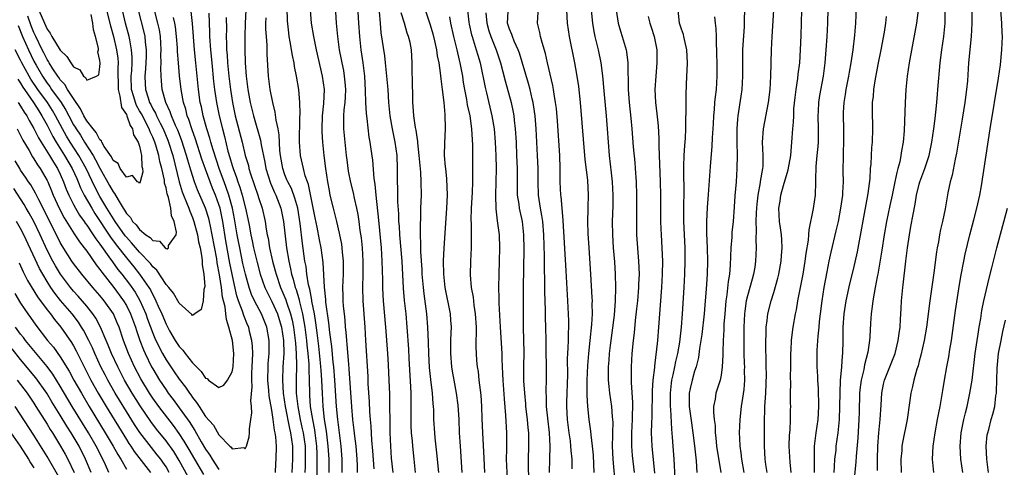
# Model space of a CAD drawing. Units: inches. Extents: x 2622000 to 2625000, y 1515000 to 1518000.
# Drawn here: x 2623189 to 2623338, y 1515370 to 1515438 of the extents above; entities that cross this region are included whole.
import ezdxf

# ---------------------------------------------------------------- set-up
doc = ezdxf.new("R2010")
doc.units = ezdxf.units.IN
doc.header["$MEASUREMENT"] = 0
doc.layers.add('LD26221515_2ft', color=41, linetype='Continuous')

msp = doc.modelspace()

# ---------------------------------------------------------------- linework, layer by layer
at = {"layer": 'LD26221515_2ft'}
for points, elevation in [([(2623245.36, 1515369), (2623245.15, 1515371.15), (2623245.01, 1515373.01), (2623244.93, 1515375), (2623244.86, 1515380.86), (2623244.79, 1515383), (2623244.68, 1515385.32), (2623244.56, 1515387), (2623244.27, 1515391), (2623243.92, 1515395), (2623243.86, 1515395.86), (2623243.81, 1515397), (2623243.82, 1515398.18), (2623243.74, 1515401), (2623243.59, 1515403), (2623243.2, 1515407.2), (2623242.79, 1515411), (2623242.64, 1515412.64), (2623242.49, 1515413.51), (2623242.29, 1515416.28), (2623242.06, 1515417.94), (2623241.9, 1515419), (2623241.75, 1515419.75), (2623241.42, 1515422.58), (2623241.32, 1515423.32), (2623241.23, 1515425), (2623241.19, 1515426.81), (2623241.07, 1515429), (2623240.85, 1515431), (2623240.56, 1515433), (2623240.32, 1515435), (2623240.16, 1515437), (2623239.81, 1515443)], 8790), ([(2623223.16, 1515441), (2623222.99, 1515437), (2623222.94, 1515435), (2623222.92, 1515433.08), (2623222.97, 1515431), (2623223.12, 1515429), (2623223.38, 1515427), (2623223.73, 1515425), (2623224.22, 1515423), (2623225.29, 1515419.29), (2623225.4, 1515418.6), (2623225.96, 1515415.96), (2623226.11, 1515415), (2623226.79, 1515412.79), (2623227.4, 1515411.4), (2623227.6, 1515411), (2623228.4, 1515409), (2623228.8, 1515407), (2623229.25, 1515403), (2623229.58, 1515401), (2623229.85, 1515399.85), (2623230.01, 1515399), (2623230.25, 1515398.25), (2623230.55, 1515397), (2623230.68, 1515396.68), (2623231.13, 1515395.13), (2623231.18, 1515394.82), (2623231.65, 1515393), (2623231.88, 1515391.88), (2623232.01, 1515391), (2623232.27, 1515389), (2623232.32, 1515388.32), (2623232.48, 1515387), (2623232.61, 1515385.39), (2623232.61, 1515384.61), (2623232.67, 1515383), (2623232.7, 1515381), (2623232.73, 1515380.73), (2623232.83, 1515379), (2623233.15, 1515377), (2623233.46, 1515375.46), (2623233.53, 1515375), (2623233.79, 1515373), (2623233.81, 1515371.81), (2623233.85, 1515371), (2623233.84, 1515367.85)], 8780), ([(2623236.53, 1515440.53), (2623236.77, 1515437), (2623236.95, 1515435), (2623237.22, 1515433), (2623237.51, 1515431.51), (2623237.6, 1515431), (2623237.84, 1515429.84), (2623237.98, 1515429), (2623238.08, 1515428.08), (2623238.16, 1515427), (2623238.11, 1515425.89), (2623238.04, 1515425), (2623237.9, 1515423.9), (2623237.85, 1515423), (2623237.85, 1515421.85), (2623237.88, 1515421), (2623238.28, 1515417), (2623238.35, 1515416.35), (2623238.59, 1515414.59), (2623238.92, 1515412.92), (2623239.34, 1515411.34), (2623239.49, 1515410.51), (2623239.84, 1515409), (2623240.04, 1515408.04), (2623240.18, 1515407), (2623240.35, 1515405.65), (2623240.52, 1515404.52), (2623240.67, 1515403), (2623240.81, 1515401), (2623240.8, 1515399), (2623240.74, 1515397), (2623240.78, 1515395), (2623241.08, 1515391), (2623241.21, 1515389), (2623241.53, 1515383.53), (2623241.57, 1515382.43), (2623241.74, 1515379.74), (2623241.82, 1515378.18), (2623241.91, 1515377), (2623242, 1515376), (2623242.1, 1515373.9), (2623242.26, 1515372.26), (2623242.43, 1515369.57)], 8788), ([(2623249.58, 1515441), (2623251, 1515436.78), (2623251.4, 1515435.4), (2623251.65, 1515434.35), (2623251.94, 1515433), (2623252.05, 1515432.05), (2623252.27, 1515431), (2623252.51, 1515429.49), (2623252.57, 1515428.57), (2623252.81, 1515427), (2623253.05, 1515425), (2623253.18, 1515423.18), (2623253.22, 1515423), (2623253.23, 1515421.23), (2623253.25, 1515421), (2623253.14, 1515418.86), (2623253.12, 1515417), (2623253.27, 1515415.27), (2623253.28, 1515415), (2623253.44, 1515413.44), (2623253.53, 1515411), (2623253.45, 1515409), (2623253.05, 1515402.95), (2623252.96, 1515401.04), (2623252.99, 1515399), (2623253.21, 1515397), (2623253.99, 1515393), (2623254.08, 1515392.08), (2623254.14, 1515391), (2623254.13, 1515390.13), (2623254.08, 1515389), (2623254.07, 1515387), (2623254.23, 1515385), (2623254.33, 1515384.33), (2623254.56, 1515383), (2623254.93, 1515381), (2623255.17, 1515379.17), (2623255.3, 1515377), (2623255.39, 1515375), (2623255.51, 1515373), (2623255.79, 1515369)], 8796), ([(2623318.69, 1515369.31), (2623318.68, 1515371), (2623318.73, 1515373), (2623318.87, 1515375), (2623319.07, 1515377), (2623319.22, 1515379.22), (2623319.32, 1515381), (2623319.61, 1515382.39), (2623319.75, 1515383), (2623321.26, 1515386.74), (2623321.34, 1515387), (2623321.83, 1515389), (2623321.94, 1515390.06), (2623322.1, 1515391), (2623322.19, 1515392.19), (2623322.25, 1515393.75), (2623322.33, 1515395), (2623322.53, 1515397), (2623322.59, 1515397.41), (2623322.98, 1515400.98), (2623323.22, 1515403), (2623323.52, 1515405), (2623323.75, 1515406.25), (2623324.06, 1515408.06), (2623324.39, 1515409.61), (2623324.61, 1515411), (2623325, 1515412.63), (2623325.1, 1515413), (2623325.83, 1515415), (2623326.48, 1515417), (2623326.91, 1515419), (2623327.22, 1515421), (2623327.4, 1515422.6), (2623327.53, 1515423.53), (2623327.66, 1515425), (2623327.75, 1515426.25), (2623327.83, 1515427), (2623328.16, 1515431), (2623328.42, 1515433), (2623328.73, 1515435), (2623328.92, 1515437), (2623328.98, 1515441.02)], 8834), ([(2623206.79, 1515439), (2623207.65, 1515435.65), (2623207.78, 1515435), (2623207.84, 1515434.16), (2623207.99, 1515433), (2623207.98, 1515431.98), (2623207.91, 1515430.09), (2623207.8, 1515429), (2623207.84, 1515427.84), (2623207.89, 1515427), (2623208.28, 1515425.72), (2623208.52, 1515425), (2623208.69, 1515424.69), (2623209, 1515424.05), (2623209.39, 1515423.39), (2623209.54, 1515423), (2623210.09, 1515421.9), (2623210.58, 1515421), (2623211.3, 1515419.3), (2623211.4, 1515419), (2623212.01, 1515417), (2623213, 1515413), (2623213.47, 1515411.47), (2623213.65, 1515411), (2623214.12, 1515409.88), (2623214.45, 1515409), (2623214.58, 1515408.58), (2623215, 1515407.6), (2623215.23, 1515407), (2623215.76, 1515405), (2623215.94, 1515403.94), (2623216.17, 1515403), (2623216.44, 1515401.56), (2623216.48, 1515401), (2623216.45, 1515400.45), (2623216.73, 1515399), (2623216.86, 1515397.14), (2623216.7, 1515396.7), (2623216.6, 1515395), (2623216.32, 1515393.68), (2623215.38, 1515393), (2623215, 1515392.76), (2623214.91, 1515392.91), (2623213, 1515394.64), (2623212.15, 1515396.15), (2623211.43, 1515397), (2623211, 1515397.46), (2623209.61, 1515399.61), (2623209, 1515400.13), (2623208.63, 1515400.63), (2623207, 1515402.35), (2623205.78, 1515403.78), (2623205, 1515404.61), (2623204.83, 1515404.83), (2623203.29, 1515407), (2623202.06, 1515409), (2623201, 1515410.8), (2623200.22, 1515412.22), (2623198.9, 1515415), (2623197.79, 1515417), (2623196.5, 1515419), (2623195.92, 1515419.92), (2623195.32, 1515421), (2623194.29, 1515423), (2623193.82, 1515423.82), (2623193.06, 1515425), (2623191.61, 1515427), (2623190.56, 1515428.56), (2623190.31, 1515429), (2623189.2, 1515431), (2623189, 1515431.4), (2623188.16, 1515433)], 8768), ([(2623188.55, 1515428.55), (2623189, 1515427.91), (2623189.34, 1515427.34), (2623189.56, 1515427), (2623190.95, 1515425), (2623191.73, 1515423.73), (2623192.23, 1515423), (2623193, 1515421.56), (2623193.85, 1515419.85), (2623194.37, 1515419), (2623195.66, 1515417), (2623196.81, 1515415), (2623197.48, 1515413.48), (2623197.7, 1515413), (2623198.07, 1515412.07), (2623198.6, 1515411), (2623199.75, 1515409), (2623200.23, 1515408.23), (2623202.62, 1515404.62), (2623203.47, 1515403.47), (2623205, 1515401.47), (2623206.12, 1515400.12), (2623207.01, 1515399.01), (2623208.41, 1515397), (2623208.63, 1515396.63), (2623209, 1515395.87), (2623209.33, 1515395.33), (2623209.48, 1515395), (2623209.83, 1515394.17), (2623210.36, 1515393), (2623211, 1515391.43), (2623211.55, 1515390.45), (2623212.4, 1515389), (2623213, 1515388.06), (2623213.53, 1515387.53), (2623213.91, 1515387), (2623215, 1515385.62), (2623216.31, 1515384.31), (2623217, 1515383.27), (2623217.21, 1515383.21), (2623217.44, 1515383), (2623219, 1515381.85), (2623219.76, 1515382.24), (2623220.3, 1515383), (2623221, 1515384.24), (2623221.15, 1515385), (2623221.27, 1515387), (2623221.06, 1515389), (2623220.53, 1515391), (2623220.14, 1515392.14), (2623220.06, 1515393), (2623219.94, 1515394.06), (2623219.56, 1515395.56), (2623219.39, 1515397), (2623219.1, 1515398.9), (2623218.75, 1515400.75), (2623218.67, 1515401.33), (2623217.99, 1515405), (2623217.71, 1515406.29), (2623217.58, 1515407), (2623217.47, 1515407.47), (2623217, 1515409.01), (2623215.77, 1515411.77), (2623215.3, 1515413), (2623214.74, 1515414.74), (2623214.28, 1515416.28), (2623214.09, 1515417), (2623213.35, 1515419.35), (2623212.81, 1515420.81), (2623212.46, 1515421.54), (2623211.82, 1515423), (2623211.62, 1515423.62), (2623210.96, 1515425), (2623210.44, 1515427), (2623210.31, 1515428.31), (2623210.25, 1515429), (2623210.21, 1515430.21), (2623210.25, 1515431), (2623210.24, 1515432.24), (2623210.27, 1515433), (2623210.15, 1515435), (2623209.99, 1515435.99), (2623209.77, 1515437), (2623209.25, 1515439)], 8770), ([(2623188.64, 1515436.64), (2623189.3, 1515435), (2623190.17, 1515433), (2623191, 1515431.28), (2623191.33, 1515430.67), (2623192.3, 1515429), (2623193, 1515427.94), (2623193.42, 1515427.42), (2623193.68, 1515427), (2623195.12, 1515425), (2623195.85, 1515423.85), (2623196.28, 1515423), (2623197, 1515421.62), (2623197.25, 1515421.25), (2623197.38, 1515421), (2623198.04, 1515420.04), (2623198.66, 1515419), (2623199.95, 1515417), (2623200.34, 1515416.34), (2623201, 1515415.05), (2623202.46, 1515412.46), (2623203, 1515411.47), (2623203.21, 1515411.21), (2623203.75, 1515410.25), (2623204.53, 1515409), (2623204.72, 1515408.72), (2623205, 1515408.22), (2623205.61, 1515407.61), (2623205.95, 1515407), (2623206.47, 1515406.47), (2623207, 1515405.76), (2623207.97, 1515405), (2623208.59, 1515404.59), (2623209, 1515404.1), (2623210.01, 1515404.01), (2623210.87, 1515403), (2623211, 1515402.9), (2623211.16, 1515402.84), (2623211.36, 1515403), (2623211.37, 1515403.37), (2623212.52, 1515405), (2623212.61, 1515405.39), (2623212.23, 1515407), (2623211.85, 1515407.85), (2623211.74, 1515409), (2623211.37, 1515410.63), (2623211.18, 1515411.18), (2623211, 1515412.09), (2623210.79, 1515412.79), (2623210.75, 1515413.25), (2623210.36, 1515415), (2623210.07, 1515416.07), (2623209.91, 1515417), (2623209.46, 1515418.54), (2623209.32, 1515419), (2623209, 1515419.75), (2623208.59, 1515420.59), (2623208.45, 1515421), (2623207.27, 1515423.27), (2623207, 1515423.76), (2623206.54, 1515424.54), (2623206.36, 1515425), (2623206.13, 1515425.87), (2623205.8, 1515427), (2623205.75, 1515429), (2623205.82, 1515429.82), (2623205.87, 1515431), (2623205.88, 1515431.88), (2623205.8, 1515433), (2623205.5, 1515434.5), (2623205.43, 1515435), (2623204.89, 1515437), (2623204.39, 1515439)], 8766), ([(2623202, 1515439), (2623202.59, 1515436.59), (2623203.04, 1515435), (2623203.51, 1515433), (2623203.7, 1515431.7), (2623203.75, 1515431), (2623203.72, 1515430.28), (2623203.75, 1515427), (2623204.03, 1515425.97), (2623204.24, 1515424.24), (2623205, 1515423.18), (2623205.08, 1515423), (2623205.55, 1515421.55), (2623205.95, 1515421), (2623206.09, 1515420.09), (2623206.81, 1515419), (2623207, 1515418.38), (2623207.29, 1515417), (2623207.32, 1515415.32), (2623207.42, 1515415), (2623207.5, 1515414.5), (2623207.1, 1515413), (2623207, 1515412.77), (2623206.92, 1515412.92), (2623206.7, 1515413), (2623205.94, 1515413.94), (2623205, 1515413.69), (2623204.08, 1515415), (2623203.76, 1515415.76), (2623203, 1515416.24), (2623202.76, 1515416.76), (2623201.65, 1515418.35), (2623201.28, 1515419), (2623201.22, 1515419.22), (2623201, 1515419.34), (2623200.45, 1515420.45), (2623199.96, 1515421), (2623199, 1515422.24), (2623198.73, 1515422.73), (2623198.56, 1515423), (2623198.07, 1515424.07), (2623197, 1515425.59), (2623196.1, 1515427), (2623195.71, 1515427.71), (2623195, 1515428.45), (2623194.79, 1515428.79), (2623194.61, 1515429), (2623193.88, 1515430.12), (2623193.34, 1515431), (2623193.22, 1515431.22), (2623193, 1515431.54), (2623192.52, 1515432.52), (2623192.26, 1515433), (2623191.28, 1515435), (2623191, 1515435.62), (2623190.61, 1515436.61), (2623190.07, 1515438.07)], 8764), ([(2623191.77, 1515439), (2623192.6, 1515437), (2623193, 1515436.12), (2623193.49, 1515435.49), (2623193.74, 1515435), (2623195, 1515432.93), (2623195.99, 1515431.99), (2623196.58, 1515431), (2623197, 1515430.41), (2623197.95, 1515429.95), (2623198.52, 1515429), (2623198.79, 1515428.79), (2623199, 1515428.37), (2623200.46, 1515429), (2623200.81, 1515429.19), (2623201, 1515430.41), (2623201.04, 1515430.96), (2623201, 1515431.38), (2623200.69, 1515432.69), (2623200.77, 1515433), (2623200.78, 1515433.22), (2623200.35, 1515435), (2623200.02, 1515436.02), (2623199.92, 1515437), (2623199.69, 1515438.31)], 8762), ([(2623227.56, 1515369), (2623227.62, 1515370.38), (2623227.67, 1515371), (2623227.7, 1515373), (2623227.6, 1515374.4), (2623227.51, 1515375), (2623227.4, 1515375.4), (2623227.22, 1515377), (2623227, 1515378.44), (2623226.61, 1515380.61), (2623226.57, 1515381.43), (2623226.43, 1515383), (2623226.46, 1515385), (2623226.48, 1515385.52), (2623226.6, 1515387), (2623226.63, 1515388.63), (2623226.62, 1515389), (2623226.27, 1515391), (2623225.45, 1515393), (2623224.41, 1515395), (2623223.96, 1515395.96), (2623223.59, 1515397), (2623223.01, 1515399.01), (2623222.65, 1515400.65), (2623222.16, 1515403), (2623221.97, 1515403.97), (2623221.79, 1515405), (2623221.39, 1515407.39), (2623221.07, 1515409), (2623220.5, 1515411), (2623220.12, 1515412.12), (2623219.78, 1515413), (2623219.12, 1515414.88), (2623218.14, 1515417.86), (2623217.8, 1515419), (2623217.63, 1515419.63), (2623217.18, 1515421), (2623216.62, 1515423), (2623216.35, 1515424.35), (2623216.19, 1515425), (2623215.92, 1515427), (2623215.5, 1515431), (2623215.31, 1515433), (2623214.99, 1515436.99), (2623214.8, 1515438.8)], 8774), ([(2623217.47, 1515438.53), (2623217.59, 1515435.59), (2623217.6, 1515435), (2623217.73, 1515433), (2623217.91, 1515431), (2623218.21, 1515428.21), (2623218.35, 1515427), (2623218.63, 1515425), (2623219.03, 1515423), (2623219.53, 1515421), (2623219.85, 1515419.85), (2623220.38, 1515417.62), (2623220.67, 1515416.67), (2623221, 1515415.47), (2623221.15, 1515415), (2623221.67, 1515413.67), (2623221.87, 1515413), (2623222.19, 1515412.19), (2623222.54, 1515411), (2623223.05, 1515409), (2623223.4, 1515407.4), (2623223.57, 1515406.43), (2623223.85, 1515405), (2623224.06, 1515404.06), (2623224.26, 1515403), (2623224.78, 1515400.78), (2623225.26, 1515399), (2623225.97, 1515397), (2623226.29, 1515396.29), (2623227, 1515394.89), (2623227.85, 1515393), (2623228.14, 1515392.14), (2623228.48, 1515391), (2623228.77, 1515389), (2623228.81, 1515387), (2623228.69, 1515385), (2623228.61, 1515383), (2623228.72, 1515381), (2623229.03, 1515379), (2623229.68, 1515375.68), (2623229.85, 1515375), (2623229.98, 1515373.98), (2623230.15, 1515373), (2623230.15, 1515371), (2623230.03, 1515369)], 8776), ([(2623237.67, 1515369), (2623237.67, 1515371), (2623237.51, 1515373), (2623236.98, 1515377.02), (2623236.81, 1515379), (2623236.57, 1515383), (2623236.4, 1515385), (2623236.32, 1515385.68), (2623236.09, 1515388.09), (2623235.81, 1515390.19), (2623235.66, 1515391.66), (2623235.21, 1515394.79), (2623235.18, 1515395.18), (2623234.97, 1515397.03), (2623234.78, 1515400.78), (2623234.46, 1515403), (2623234.21, 1515404.21), (2623233.86, 1515406.14), (2623233.56, 1515407.56), (2623232.59, 1515412.59), (2623232.41, 1515413), (2623232.08, 1515413.92), (2623231.79, 1515415), (2623231.66, 1515415.66), (2623231.33, 1515417), (2623231.2, 1515419), (2623231.27, 1515422.73), (2623231.3, 1515423.3), (2623231.25, 1515425), (2623231.08, 1515427), (2623230.75, 1515429), (2623230.45, 1515430.45), (2623230.38, 1515431), (2623230.13, 1515432.13), (2623229.81, 1515434.19), (2623229.65, 1515435), (2623229.57, 1515435.57), (2623229.39, 1515437.39), (2623229.32, 1515439.32)], 8784), ([(2623232.82, 1515439), (2623232.99, 1515437), (2623233.31, 1515435), (2623233.71, 1515433), (2623234.62, 1515429), (2623234.93, 1515427), (2623234.85, 1515424.85), (2623234.65, 1515423), (2623234.58, 1515421), (2623234.57, 1515420.57), (2623234.68, 1515419), (2623234.9, 1515417), (2623235.16, 1515415), (2623235.44, 1515413), (2623235.67, 1515411.67), (2623235.81, 1515411), (2623236.29, 1515409), (2623236.8, 1515407), (2623237.23, 1515405.23), (2623237.55, 1515403.55), (2623237.62, 1515403), (2623237.67, 1515402.33), (2623237.81, 1515401), (2623237.8, 1515399), (2623237.72, 1515397), (2623237.76, 1515395.76), (2623237.76, 1515395), (2623237.82, 1515394.18), (2623237.94, 1515393), (2623238.05, 1515392.05), (2623238.13, 1515391), (2623238.23, 1515390.23), (2623238.31, 1515389), (2623238.39, 1515388.39), (2623238.6, 1515385.4), (2623238.68, 1515384.68), (2623239.07, 1515378.93), (2623239.23, 1515377), (2623239.43, 1515375.43), (2623239.51, 1515374.49), (2623239.72, 1515373), (2623239.89, 1515371), (2623239.92, 1515370.08), (2623239.92, 1515369)], 8786), ([(2623243.28, 1515438.72), (2623243.39, 1515437), (2623243.53, 1515435.53), (2623244.07, 1515432.07), (2623244.19, 1515431), (2623244.39, 1515429), (2623244.55, 1515427), (2623244.68, 1515425), (2623244.88, 1515423), (2623245.24, 1515421), (2623245.65, 1515419), (2623245.91, 1515417), (2623245.99, 1515415), (2623246.01, 1515413), (2623246.04, 1515412.04), (2623246.05, 1515409.95), (2623246.17, 1515408.17), (2623246.21, 1515407), (2623246.28, 1515406.28), (2623246.35, 1515405), (2623246.67, 1515401), (2623246.89, 1515396.89), (2623247.05, 1515395.05), (2623247.28, 1515393), (2623247.46, 1515391), (2623247.69, 1515387.69), (2623247.76, 1515386.24), (2623248.01, 1515381.99), (2623248.04, 1515381), (2623248.05, 1515377.95), (2623248.03, 1515377), (2623248.06, 1515376.06), (2623248.11, 1515375), (2623248.24, 1515373.76), (2623248.3, 1515373), (2623248.52, 1515371), (2623248.71, 1515369)], 8792), ([(2623252.27, 1515369), (2623251.98, 1515371.98), (2623251.73, 1515374.27), (2623251.67, 1515375), (2623251.56, 1515377), (2623251.51, 1515378.49), (2623251.48, 1515379), (2623251.42, 1515379.42), (2623251.31, 1515381), (2623251.06, 1515383.06), (2623250.89, 1515384.89), (2623250.78, 1515387), (2623250.74, 1515388.74), (2623250.65, 1515391), (2623250.47, 1515393), (2623250.06, 1515396.06), (2623249.95, 1515397), (2623249.79, 1515399), (2623249.75, 1515399.75), (2623249.58, 1515402.42), (2623249.58, 1515403.58), (2623249.51, 1515405), (2623249.5, 1515406.5), (2623249.55, 1515407.55), (2623249.58, 1515409), (2623249.66, 1515411), (2623249.64, 1515413), (2623249.56, 1515414.44), (2623249.32, 1515417), (2623249.12, 1515418.88), (2623249.11, 1515419.11), (2623249, 1515419.74), (2623248.84, 1515420.84), (2623248.76, 1515421.24), (2623248.51, 1515423), (2623248.43, 1515424.43), (2623248.38, 1515425), (2623248.35, 1515425.65), (2623248.32, 1515428.32), (2623248.27, 1515429.73), (2623248.28, 1515431), (2623248.15, 1515433), (2623247.93, 1515434.07), (2623247.71, 1515435), (2623247.52, 1515435.52), (2623247.1, 1515437), (2623246.6, 1515438.6)], 8794), ([(2623256.61, 1515439), (2623256.82, 1515437.18), (2623256.87, 1515436.87), (2623257.25, 1515435.25), (2623257.32, 1515435), (2623257.49, 1515434.51), (2623257.96, 1515433), (2623258.18, 1515432.18), (2623258.54, 1515431), (2623259.3, 1515427.3), (2623259.51, 1515426.49), (2623260.33, 1515423), (2623260.66, 1515421), (2623260.83, 1515419), (2623260.92, 1515417), (2623260.97, 1515415), (2623260.92, 1515413), (2623260.85, 1515411), (2623260.91, 1515408.91), (2623261.13, 1515407.12), (2623261.41, 1515405), (2623261.49, 1515403), (2623261.43, 1515401), (2623261.35, 1515399), (2623261.32, 1515397), (2623261.37, 1515395.37), (2623261.37, 1515394.63), (2623261.56, 1515391), (2623261.82, 1515387), (2623261.84, 1515386.16), (2623261.95, 1515383.95), (2623261.97, 1515383), (2623262.16, 1515380.16), (2623262.39, 1515377.61), (2623262.52, 1515375), (2623262.53, 1515372.53), (2623262.5, 1515371), (2623262.69, 1515367)], 8800), ([(2623259.41, 1515438.59), (2623259.55, 1515437), (2623259.88, 1515435.88), (2623260.16, 1515435), (2623260.97, 1515433), (2623261.63, 1515431), (2623262.31, 1515428.31), (2623263.22, 1515425), (2623263.53, 1515423.53), (2623263.63, 1515423), (2623263.69, 1515422.31), (2623263.85, 1515421), (2623263.98, 1515419), (2623264.07, 1515417), (2623264.13, 1515415), (2623264.13, 1515412.13), (2623264.17, 1515411), (2623264.38, 1515409.62), (2623264.45, 1515409), (2623264.54, 1515408.54), (2623264.89, 1515407), (2623265.13, 1515405), (2623265.17, 1515402.83), (2623265.06, 1515397), (2623265.04, 1515393), (2623265.06, 1515390.94), (2623265.14, 1515387.14), (2623265.12, 1515385), (2623265.13, 1515382.87), (2623265.24, 1515381), (2623265.4, 1515379.4), (2623265.43, 1515379), (2623265.67, 1515377), (2623265.77, 1515375.77), (2623265.86, 1515375), (2623265.87, 1515374.13), (2623265.86, 1515373), (2623265.79, 1515371), (2623265.79, 1515370.21), (2623265.86, 1515367.86)], 8802), ([(2623269.05, 1515369), (2623269.11, 1515371), (2623269.14, 1515373), (2623269.04, 1515375), (2623268.77, 1515377.23), (2623268.58, 1515379), (2623268.58, 1515380.58), (2623268.55, 1515381), (2623268.54, 1515381.46), (2623268.6, 1515383), (2623268.57, 1515384.57), (2623268.57, 1515385.43), (2623268.54, 1515387), (2623268.54, 1515389), (2623268.51, 1515391), (2623268.46, 1515392.46), (2623268.44, 1515393.56), (2623268.34, 1515396.34), (2623268.33, 1515397.67), (2623268.26, 1515400.26), (2623268.26, 1515401.74), (2623268.17, 1515405), (2623268.01, 1515407), (2623267.89, 1515407.89), (2623267.69, 1515409), (2623267.4, 1515411), (2623267.31, 1515413), (2623267.31, 1515415), (2623267.25, 1515417), (2623267.02, 1515421), (2623266.86, 1515423), (2623266.64, 1515424.64), (2623266.57, 1515425), (2623266.43, 1515425.57), (2623266.1, 1515427), (2623265.87, 1515427.87), (2623264.48, 1515432.48), (2623264.3, 1515433), (2623263.7, 1515434.3), (2623263.42, 1515435), (2623263.32, 1515435.32), (2623263, 1515436.1), (2623262.7, 1515437), (2623262.77, 1515438.77)], 8804), ([(2623272.45, 1515369.55), (2623272.45, 1515371), (2623272.31, 1515372.31), (2623272.28, 1515373), (2623272.2, 1515373.8), (2623272.03, 1515375), (2623271.79, 1515377), (2623271.67, 1515379), (2623271.67, 1515379.67), (2623271.8, 1515383.8), (2623271.78, 1515386.22), (2623271.82, 1515387), (2623271.89, 1515387.89), (2623271.92, 1515389), (2623271.92, 1515390.08), (2623271.97, 1515391), (2623271.96, 1515391.96), (2623271.81, 1515395), (2623271.54, 1515399.54), (2623271.13, 1515407.13), (2623271, 1515408.42), (2623270.79, 1515410.79), (2623270.76, 1515411), (2623270.68, 1515413), (2623270.67, 1515415), (2623270.61, 1515417), (2623270.24, 1515422.24), (2623270.08, 1515424.08), (2623269.97, 1515425), (2623269.75, 1515426.25), (2623269.65, 1515427), (2623269.56, 1515427.56), (2623268.73, 1515431), (2623268.43, 1515432.43), (2623267.91, 1515434.09), (2623267.69, 1515435), (2623267.58, 1515435.58), (2623267.23, 1515437), (2623267.34, 1515438.66)], 8806), ([(2623271.61, 1515439), (2623271.71, 1515437), (2623272.01, 1515435), (2623272.85, 1515431), (2623273, 1515430.17), (2623273.2, 1515429), (2623273.42, 1515427.42), (2623273.66, 1515425), (2623274.39, 1515416.39), (2623274.77, 1515413.23), (2623274.9, 1515411), (2623274.83, 1515409.17), (2623274.84, 1515408.84), (2623274.78, 1515407), (2623274.83, 1515405.17), (2623274.97, 1515403), (2623275.25, 1515399), (2623275.47, 1515395.47), (2623275.48, 1515395), (2623275.46, 1515394.54), (2623275.48, 1515393), (2623275.42, 1515391.42), (2623275.17, 1515389), (2623274.94, 1515387), (2623274.78, 1515385.22), (2623274.7, 1515383), (2623274.7, 1515381.3), (2623274.69, 1515380.69), (2623274.79, 1515379), (2623275.01, 1515377), (2623275.27, 1515375.27), (2623275.29, 1515374.71), (2623275.51, 1515373), (2623275.64, 1515371.64), (2623275.72, 1515370.28), (2623275.76, 1515369)], 8808), ([(2623275.36, 1515439), (2623275.54, 1515437), (2623275.76, 1515435.76), (2623275.92, 1515435), (2623276.4, 1515433), (2623276.81, 1515431), (2623277.04, 1515429.04), (2623277.24, 1515426.76), (2623277.6, 1515423), (2623277.77, 1515421), (2623277.91, 1515419), (2623278.08, 1515417), (2623278.37, 1515414.37), (2623278.51, 1515413), (2623278.62, 1515411), (2623278.62, 1515409.38), (2623278.55, 1515407), (2623278.57, 1515405), (2623278.7, 1515403), (2623278.87, 1515400.87), (2623278.98, 1515399), (2623279.04, 1515397), (2623278.99, 1515395), (2623278.81, 1515392.81), (2623278.23, 1515388.23), (2623278.09, 1515387), (2623278.01, 1515385.99), (2623277.92, 1515385), (2623277.9, 1515383.9), (2623277.91, 1515383), (2623278, 1515382), (2623278.13, 1515381), (2623278.45, 1515379), (2623278.55, 1515377.45), (2623278.6, 1515377), (2623278.62, 1515376.62), (2623278.57, 1515375), (2623278.59, 1515374.59), (2623278.55, 1515373), (2623278.64, 1515371), (2623278.97, 1515367)], 8810), ([(2623279.12, 1515439), (2623279.45, 1515437), (2623279.79, 1515435.79), (2623280.05, 1515435), (2623280.62, 1515433), (2623280.68, 1515432.68), (2623280.88, 1515431), (2623280.93, 1515427), (2623281.08, 1515425), (2623281.36, 1515422.64), (2623281.52, 1515421), (2623281.72, 1515418.28), (2623281.94, 1515415.94), (2623282.02, 1515415), (2623282.15, 1515413), (2623282.21, 1515411), (2623282.23, 1515409), (2623282.2, 1515407), (2623282.23, 1515405), (2623282.53, 1515401), (2623282.59, 1515399), (2623282.51, 1515397.49), (2623282.5, 1515397), (2623282.34, 1515395), (2623282.23, 1515393.77), (2623282.02, 1515392.02), (2623281.84, 1515390.16), (2623281.7, 1515389), (2623281.52, 1515387), (2623281.41, 1515385), (2623281.42, 1515383.42), (2623281.4, 1515382.6), (2623281.6, 1515379.6), (2623281.55, 1515377), (2623281.43, 1515375), (2623281.45, 1515374.55), (2623281.45, 1515373), (2623281.57, 1515371.57), (2623281.85, 1515369)], 8812), ([(2623288.07, 1515368.07), (2623287.89, 1515371), (2623287.74, 1515373), (2623287.66, 1515374.34), (2623287.54, 1515375.54), (2623287.39, 1515378.6), (2623287.35, 1515379), (2623287.33, 1515381), (2623287.49, 1515382.51), (2623287.57, 1515383), (2623287.77, 1515383.77), (2623288.03, 1515385), (2623288.18, 1515385.82), (2623288.47, 1515387), (2623288.75, 1515388.75), (2623289.02, 1515391.02), (2623289.19, 1515393), (2623289.43, 1515397), (2623289.53, 1515399), (2623289.59, 1515401), (2623289.56, 1515403), (2623289.35, 1515407), (2623289.35, 1515409), (2623289.37, 1515409.37), (2623289.4, 1515411.4), (2623289.35, 1515414.65), (2623289.39, 1515415.39), (2623289.42, 1515417), (2623289.5, 1515418.5), (2623289.61, 1515419.61), (2623289.69, 1515421), (2623289.7, 1515422.3), (2623289.74, 1515423.74), (2623289.71, 1515425), (2623289.72, 1515426.28), (2623289.85, 1515429), (2623289.86, 1515429.86), (2623289.92, 1515431), (2623289.85, 1515433), (2623289.48, 1515434.52), (2623289.39, 1515435), (2623289.3, 1515435.3), (2623289, 1515436.13), (2623288.74, 1515437), (2623288.51, 1515439)], 8816), ([(2623298.57, 1515439), (2623298.5, 1515437.5), (2623298.5, 1515437), (2623298.48, 1515436.48), (2623298.28, 1515433.72), (2623298.25, 1515433), (2623298.25, 1515432.25), (2623298.23, 1515431), (2623298.25, 1515429), (2623298.14, 1515427), (2623298.02, 1515425.98), (2623297.55, 1515423), (2623297.49, 1515422.51), (2623297.38, 1515421), (2623297.37, 1515419), (2623297.42, 1515417), (2623297.41, 1515415), (2623297.28, 1515413), (2623297.11, 1515410.89), (2623297, 1515409.21), (2623296.83, 1515407), (2623296.66, 1515405.34), (2623296.64, 1515404.64), (2623296.51, 1515403), (2623296.39, 1515400.39), (2623296.27, 1515399), (2623296.09, 1515397.91), (2623295.89, 1515395.89), (2623295.74, 1515395), (2623295.56, 1515393), (2623295.44, 1515391.44), (2623295.41, 1515390.59), (2623295.32, 1515389), (2623295.26, 1515387.26), (2623295.26, 1515386.74), (2623295.18, 1515385), (2623295, 1515383.74), (2623294.87, 1515383), (2623294.23, 1515381), (2623294.11, 1515380.11), (2623293.88, 1515379), (2623293.86, 1515378.14), (2623293.97, 1515377), (2623294.09, 1515376.09), (2623294.13, 1515375), (2623294.23, 1515374.23), (2623294.34, 1515373), (2623294.95, 1515369)], 8820), ([(2623302.92, 1515439), (2623302.7, 1515435), (2623302.6, 1515433), (2623302.51, 1515429), (2623302.38, 1515427), (2623302.13, 1515425), (2623301.37, 1515421), (2623301.25, 1515419), (2623301.34, 1515417), (2623301.31, 1515415.31), (2623301.28, 1515415), (2623300.94, 1515413.06), (2623300.92, 1515412.92), (2623300.56, 1515411), (2623300.4, 1515409.6), (2623300.35, 1515409), (2623300.31, 1515408.31), (2623300.29, 1515407), (2623300.34, 1515405.66), (2623300.25, 1515404.25), (2623300.3, 1515403), (2623300.22, 1515401), (2623300.1, 1515400.1), (2623299.92, 1515399), (2623299.71, 1515398.29), (2623299.37, 1515397), (2623299, 1515395.73), (2623298.82, 1515395), (2623298.58, 1515393.42), (2623298.54, 1515393), (2623298.44, 1515391), (2623298.43, 1515388.43), (2623298.46, 1515387), (2623298.52, 1515385.48), (2623298.53, 1515385), (2623298.51, 1515384.51), (2623298.55, 1515383), (2623298.46, 1515381.54), (2623298.24, 1515380.24), (2623298.06, 1515379), (2623297.85, 1515377), (2623297.77, 1515375), (2623297.78, 1515374.22), (2623297.83, 1515373), (2623297.98, 1515371.98), (2623298.08, 1515371), (2623298.46, 1515369)], 8822), ([(2623301.98, 1515369), (2623301.8, 1515370.2), (2623301.7, 1515371), (2623301.58, 1515373), (2623301.57, 1515375.57), (2623301.59, 1515377), (2623301.65, 1515378.35), (2623301.65, 1515379), (2623301.66, 1515379.66), (2623301.76, 1515381), (2623301.87, 1515383.87), (2623301.85, 1515385), (2623301.81, 1515386.2), (2623301.8, 1515387.8), (2623301.77, 1515389), (2623301.82, 1515389.82), (2623301.84, 1515391), (2623301.99, 1515391.99), (2623302.09, 1515393), (2623302.61, 1515395), (2623303, 1515396.26), (2623303.6, 1515398.4), (2623303.74, 1515399), (2623304.12, 1515401), (2623304.16, 1515401.84), (2623304.27, 1515403), (2623304.23, 1515404.23), (2623304.14, 1515405), (2623303.98, 1515406.02), (2623303.86, 1515407), (2623303.76, 1515409), (2623303.93, 1515410.07), (2623304.05, 1515411), (2623304.45, 1515412.45), (2623305, 1515414.33), (2623305.17, 1515414.83), (2623305.56, 1515417), (2623305.65, 1515418.35), (2623305.74, 1515419), (2623305.87, 1515421), (2623305.98, 1515422.02), (2623306, 1515423), (2623306.04, 1515424.04), (2623306.23, 1515425.77), (2623306.38, 1515427), (2623306.64, 1515428.64), (2623306.7, 1515429.3), (2623306.92, 1515431), (2623307.05, 1515433), (2623307.14, 1515435.14), (2623307.25, 1515439)], 8824), ([(2623311.18, 1515439.18), (2623311.1, 1515437), (2623311, 1515435), (2623310.88, 1515433), (2623310.72, 1515431), (2623310.47, 1515429), (2623309.93, 1515426.07), (2623309.76, 1515425), (2623309.71, 1515423.71), (2623309.67, 1515423), (2623309.72, 1515421), (2623309.68, 1515419), (2623309.65, 1515418.35), (2623309.5, 1515417), (2623309.34, 1515415.34), (2623309.29, 1515413.29), (2623309.3, 1515413), (2623309.23, 1515411), (2623308.96, 1515408.96), (2623308.28, 1515405.72), (2623308.25, 1515405), (2623308.18, 1515404.18), (2623307.84, 1515402.16), (2623307.69, 1515401), (2623307.36, 1515399), (2623306.6, 1515395), (2623306.37, 1515393.63), (2623306.24, 1515393), (2623305.89, 1515391), (2623305.78, 1515390.22), (2623305.63, 1515389), (2623305.58, 1515387.58), (2623305.54, 1515387), (2623305.53, 1515385), (2623305.48, 1515383.48), (2623305.51, 1515382.49), (2623305.46, 1515381), (2623305.49, 1515379.49), (2623305.51, 1515379), (2623305.49, 1515378.51), (2623305.49, 1515377), (2623305.41, 1515375.41), (2623305.33, 1515374.67), (2623305.28, 1515373), (2623305.43, 1515370.57), (2623305.58, 1515369)], 8826), ([(2623315.45, 1515439.45), (2623315.33, 1515437), (2623315.21, 1515435.21), (2623314.97, 1515432.97), (2623314.67, 1515431), (2623314.39, 1515429.61), (2623314.29, 1515429), (2623313.88, 1515427), (2623313.79, 1515426.22), (2623313.58, 1515425), (2623313.5, 1515423.5), (2623313.49, 1515423), (2623313.53, 1515421), (2623313.53, 1515419.53), (2623313.47, 1515417), (2623313.46, 1515414.54), (2623313.48, 1515413), (2623313.4, 1515411.4), (2623313.37, 1515411), (2623313.1, 1515409), (2623312.71, 1515407), (2623312.4, 1515405.6), (2623311.63, 1515402.37), (2623311.33, 1515401), (2623311, 1515399.38), (2623310.57, 1515397), (2623310.24, 1515395), (2623309.99, 1515393), (2623309.87, 1515391.87), (2623309.8, 1515391), (2623309.66, 1515389.66), (2623309.51, 1515387.51), (2623309.48, 1515386.52), (2623309.5, 1515385), (2623309.59, 1515383.59), (2623309.6, 1515383), (2623309.69, 1515381.69), (2623309.77, 1515379), (2623309.66, 1515377), (2623309.36, 1515375), (2623309.11, 1515373), (2623309.09, 1515371), (2623309.11, 1515369)], 8828), ([(2623324.86, 1515439), (2623324.58, 1515437), (2623323.57, 1515431.57), (2623323.48, 1515431), (2623323.18, 1515429), (2623322.98, 1515427), (2623322.86, 1515425), (2623322.7, 1515420.7), (2623322.56, 1515419), (2623322.32, 1515417.68), (2623322.23, 1515417), (2623322.04, 1515416.04), (2623321.77, 1515415), (2623321.59, 1515414.41), (2623321.33, 1515413), (2623320.91, 1515411), (2623320.56, 1515409.44), (2623320.05, 1515407), (2623319.69, 1515405), (2623319.33, 1515402.67), (2623318.71, 1515399), (2623318.63, 1515398.63), (2623318.34, 1515397), (2623318.16, 1515396.16), (2623317.97, 1515395), (2623317.89, 1515394.11), (2623317.71, 1515393), (2623317.62, 1515391.62), (2623317.53, 1515389.53), (2623317.49, 1515389), (2623317.22, 1515387.22), (2623316.71, 1515385.29), (2623316.6, 1515384.6), (2623316.22, 1515383), (2623316.07, 1515381.93), (2623315.98, 1515381), (2623315.89, 1515378.11), (2623315.87, 1515377), (2623315.73, 1515374.27), (2623315.47, 1515371.47), (2623315.43, 1515370.57), (2623315.07, 1515367.07)], 8832), ([(2623332.98, 1515439), (2623332.96, 1515437), (2623332.86, 1515435), (2623332.48, 1515431), (2623332.29, 1515428.29), (2623332.17, 1515427), (2623331.91, 1515425), (2623331.52, 1515422.48), (2623330.65, 1515417.35), (2623330.44, 1515416.44), (2623329.99, 1515414.01), (2623329.69, 1515413), (2623329.33, 1515411.33), (2623328.93, 1515408.93), (2623328.54, 1515407), (2623328.23, 1515405.77), (2623328.08, 1515405), (2623327.9, 1515403.9), (2623327.72, 1515403), (2623327.62, 1515402.38), (2623327.22, 1515399.22), (2623326.6, 1515395), (2623326.11, 1515391), (2623325.76, 1515389), (2623325.25, 1515386.75), (2623325, 1515385.83), (2623324.84, 1515385.16), (2623324.66, 1515384.66), (2623324.19, 1515383), (2623323.98, 1515382.02), (2623323.72, 1515381), (2623323.53, 1515379.53), (2623323.16, 1515377), (2623322.48, 1515373.52), (2623322.39, 1515373), (2623322.35, 1515372.35), (2623322.21, 1515371), (2623322.25, 1515369)], 8836), ([(2623327.19, 1515369), (2623327.02, 1515371.02), (2623327.12, 1515373), (2623327.41, 1515375), (2623327.79, 1515377), (2623327.96, 1515378.04), (2623328.19, 1515379), (2623328.59, 1515381.41), (2623328.82, 1515383), (2623329.18, 1515385), (2623329.47, 1515386.53), (2623329.64, 1515387.64), (2623329.88, 1515389), (2623330.5, 1515393.5), (2623331, 1515396.81), (2623331.31, 1515398.69), (2623331.74, 1515401), (2623331.94, 1515402.06), (2623332.64, 1515405), (2623333.25, 1515407.25), (2623333.71, 1515409), (2623334.15, 1515411), (2623334.41, 1515412.41), (2623335.76, 1515421), (2623337, 1515428.67), (2623337.28, 1515430.72), (2623337.52, 1515433), (2623337.59, 1515435), (2623337.54, 1515435.54), (2623337.48, 1515437), (2623337.35, 1515439)], 8838), ([(2623188.64, 1515425), (2623189, 1515424.44), (2623189.53, 1515423.53), (2623189.91, 1515423), (2623190.29, 1515422.29), (2623191, 1515421.08), (2623191.68, 1515419.68), (2623192.08, 1515419), (2623193.36, 1515417), (2623193.97, 1515415.97), (2623194.59, 1515415), (2623195, 1515414.14), (2623195.5, 1515413), (2623195.9, 1515411.9), (2623196.29, 1515411), (2623197, 1515409.57), (2623197.3, 1515409), (2623197.93, 1515407.93), (2623198.6, 1515407), (2623198.76, 1515406.76), (2623199, 1515406.44), (2623199.97, 1515405), (2623200.37, 1515404.37), (2623201, 1515403.58), (2623201.23, 1515403.23), (2623202.37, 1515401.63), (2623202.88, 1515400.88), (2623203.73, 1515399.73), (2623204.31, 1515399), (2623205.49, 1515397.49), (2623206.31, 1515396.31), (2623207.05, 1515395.05), (2623207.94, 1515393), (2623208.22, 1515392.22), (2623209, 1515390.09), (2623209.32, 1515389.32), (2623209.96, 1515387.96), (2623210.48, 1515387), (2623211, 1515386.07), (2623211.73, 1515385), (2623212.25, 1515384.25), (2623213, 1515383.11), (2623213.94, 1515381.94), (2623214.53, 1515381), (2623214.74, 1515380.74), (2623215, 1515380.34), (2623215.62, 1515379.62), (2623216, 1515379), (2623217, 1515377.47), (2623218.17, 1515376.17), (2623219, 1515374.72), (2623220.68, 1515373), (2623220.85, 1515372.85), (2623221, 1515372.59), (2623222.77, 1515372.77), (2623223, 1515372.57), (2623223.18, 1515373), (2623223.6, 1515374.4), (2623223.63, 1515375), (2623223.62, 1515375.62), (2623223.84, 1515377), (2623223.99, 1515378.01), (2623223.92, 1515379), (2623223.85, 1515379.85), (2623224.03, 1515381.97), (2623223.98, 1515383), (2623223.99, 1515383.99), (2623224.05, 1515385), (2623224.07, 1515385.93), (2623224.13, 1515387), (2623224.1, 1515388.1), (2623224.01, 1515389), (2623223.66, 1515390.34), (2623223.51, 1515391), (2623223.35, 1515391.35), (2623222.77, 1515392.77), (2623222.59, 1515393.41), (2623221.98, 1515395), (2623221.73, 1515395.73), (2623221.35, 1515397.35), (2623220.68, 1515400.68), (2623220.07, 1515404.07), (2623219.59, 1515407), (2623219.5, 1515407.5), (2623219.18, 1515409), (2623219, 1515409.58), (2623218.48, 1515411), (2623218.04, 1515412.04), (2623217.67, 1515413), (2623217, 1515414.91), (2623216.44, 1515416.44), (2623215.46, 1515419.46), (2623214.92, 1515421), (2623214.46, 1515422.46), (2623214.22, 1515423), (2623213.98, 1515423.98), (2623213.63, 1515425), (2623213.29, 1515427), (2623213.06, 1515429.06), (2623212.88, 1515431), (2623212.75, 1515432.75), (2623212.74, 1515433.26), (2623212.61, 1515435), (2623212.44, 1515436.44), (2623212.35, 1515437), (2623212.13, 1515437.87)], 8772), ([(2623220.12, 1515437.88), (2623220.13, 1515436.13), (2623220.11, 1515435), (2623220.13, 1515433.87), (2623220.17, 1515433), (2623220.24, 1515432.24), (2623220.32, 1515431), (2623220.52, 1515429), (2623220.76, 1515427), (2623221.07, 1515425), (2623221.49, 1515423), (2623222.52, 1515419), (2623222.99, 1515417.01), (2623223.46, 1515415.46), (2623223.56, 1515415), (2623223.81, 1515414.19), (2623224.9, 1515411), (2623225, 1515410.64), (2623225.55, 1515409), (2623225.99, 1515407), (2623226.16, 1515405.84), (2623226.32, 1515405), (2623226.45, 1515404.45), (2623226.68, 1515403), (2623227.12, 1515401), (2623227.53, 1515399.53), (2623227.65, 1515399), (2623228.35, 1515397), (2623228.55, 1515396.55), (2623229.13, 1515395.13), (2623229.23, 1515394.77), (2623229.84, 1515393), (2623230.08, 1515392.08), (2623230.3, 1515391), (2623230.57, 1515389), (2623230.58, 1515388.58), (2623230.72, 1515387), (2623230.75, 1515385.25), (2623230.68, 1515383), (2623230.7, 1515382.7), (2623230.71, 1515381), (2623230.93, 1515379), (2623231.32, 1515377), (2623231.63, 1515375.63), (2623231.76, 1515375), (2623232.04, 1515373), (2623232.08, 1515371), (2623232.07, 1515369.93), (2623232.02, 1515369)], 8778), ([(2623235.68, 1515369), (2623235.67, 1515371), (2623235.56, 1515373), (2623235.28, 1515375.28), (2623235, 1515377), (2623234.78, 1515379), (2623234.66, 1515381), (2623234.58, 1515383), (2623234.47, 1515384.47), (2623234.45, 1515385), (2623234.4, 1515385.6), (2623234.12, 1515388.12), (2623233.86, 1515390.14), (2623233.68, 1515391.68), (2623233.46, 1515393), (2623233.09, 1515394.91), (2623233.07, 1515395.07), (2623232.75, 1515396.75), (2623232.58, 1515397.42), (2623232.33, 1515399), (2623232.19, 1515400.19), (2623232.03, 1515401), (2623231.64, 1515403.64), (2623231.29, 1515406.71), (2623230.93, 1515409), (2623230.52, 1515410.52), (2623229.97, 1515411.97), (2623229.42, 1515413), (2623229.31, 1515413.31), (2623229, 1515414.05), (2623228.67, 1515415), (2623228.35, 1515417), (2623228.25, 1515417.75), (2623228.13, 1515420.13), (2623227.96, 1515421), (2623227.66, 1515422.34), (2623227.53, 1515423.53), (2623227.15, 1515425), (2623226.78, 1515427), (2623226.53, 1515429), (2623226.33, 1515432.33), (2623226.31, 1515433.69), (2623226.2, 1515435), (2623226.13, 1515436.13), (2623226.13, 1515437), (2623226.15, 1515437.85)], 8782), ([(2623259.25, 1515369), (2623259.15, 1515371.15), (2623258.94, 1515375), (2623258.85, 1515377.15), (2623258.79, 1515379), (2623258.68, 1515380.68), (2623258.41, 1515383), (2623258.28, 1515384.28), (2623258.15, 1515385), (2623258.06, 1515385.94), (2623257.99, 1515387), (2623257.95, 1515387.95), (2623257.96, 1515389), (2623258, 1515390), (2623257.97, 1515391), (2623257.86, 1515393), (2623257.66, 1515394.34), (2623257.54, 1515395.54), (2623257.26, 1515397), (2623257.08, 1515398.92), (2623257.12, 1515401), (2623257.22, 1515403), (2623257.24, 1515406.76), (2623257.21, 1515407.21), (2623257.26, 1515409), (2623257.37, 1515411.37), (2623257.42, 1515413), (2623257.44, 1515415), (2623257.46, 1515418.54), (2623257.31, 1515421), (2623257.01, 1515423), (2623256.65, 1515424.65), (2623256.53, 1515425.47), (2623256.23, 1515427), (2623256.04, 1515428.04), (2623255.9, 1515429), (2623255.52, 1515431), (2623255.41, 1515431.41), (2623255.05, 1515433), (2623254.56, 1515435), (2623254.13, 1515437), (2623253.97, 1515437.97)], 8798), ([(2623283.96, 1515438.04), (2623284.22, 1515437), (2623284.43, 1515436.43), (2623284.88, 1515435), (2623285.27, 1515433), (2623285.29, 1515431), (2623285.12, 1515429), (2623285, 1515427), (2623285.08, 1515425), (2623285.3, 1515423.3), (2623285.48, 1515421.48), (2623285.58, 1515419.58), (2623285.59, 1515418.41), (2623285.8, 1515413), (2623285.85, 1515411), (2623285.86, 1515407), (2623285.89, 1515405.89), (2623285.92, 1515405), (2623286.04, 1515403), (2623286.07, 1515401.93), (2623286.13, 1515401), (2623286.1, 1515399), (2623285.97, 1515397), (2623285.54, 1515391), (2623285.37, 1515389), (2623285.19, 1515387.19), (2623285.14, 1515386.86), (2623284.92, 1515385.08), (2623284.91, 1515384.91), (2623284.68, 1515383), (2623284.58, 1515381.42), (2623284.52, 1515377.48), (2623284.47, 1515376.47), (2623284.44, 1515375), (2623284.53, 1515373), (2623284.92, 1515368.92)], 8814), ([(2623293.99, 1515437.99), (2623294.09, 1515437), (2623294.23, 1515436.23), (2623294.26, 1515435), (2623294.25, 1515433.75), (2623294.3, 1515433), (2623294.35, 1515430.35), (2623294.39, 1515429), (2623294.28, 1515427), (2623294.11, 1515425.89), (2623294.03, 1515425), (2623293.96, 1515423.96), (2623293.84, 1515423), (2623293.79, 1515421.79), (2623293.66, 1515419.66), (2623293.62, 1515418.38), (2623293.34, 1515415.34), (2623293.06, 1515411.06), (2623292.89, 1515409.11), (2623292.78, 1515407), (2623292.81, 1515405.19), (2623292.92, 1515403), (2623292.94, 1515401), (2623292.89, 1515399), (2623292.76, 1515396.76), (2623292.62, 1515395), (2623292.44, 1515393), (2623292.1, 1515389.9), (2623291.97, 1515389), (2623291.76, 1515387.76), (2623291.59, 1515386.41), (2623291.23, 1515385), (2623291, 1515384.33), (2623290.62, 1515383), (2623290.31, 1515381.69), (2623290.18, 1515381), (2623290.19, 1515380.19), (2623290.18, 1515379), (2623290.51, 1515376.51), (2623290.73, 1515375), (2623290.98, 1515373.02), (2623291.24, 1515370.76), (2623291.36, 1515369)], 8818), ([(2623319.99, 1515438.01), (2623319.88, 1515437), (2623319.67, 1515435.67), (2623319.19, 1515433), (2623318.74, 1515430.75), (2623318.28, 1515428.29), (2623318.1, 1515427), (2623318.01, 1515425.99), (2623317.9, 1515425), (2623317.9, 1515423), (2623317.93, 1515421.93), (2623317.94, 1515421), (2623317.88, 1515419), (2623317.8, 1515418.2), (2623317.72, 1515417), (2623317.65, 1515415.65), (2623317.58, 1515415), (2623317.5, 1515413.5), (2623317.21, 1515411.21), (2623315.59, 1515402.41), (2623315, 1515399.75), (2623314.46, 1515397.54), (2623313.91, 1515395), (2623313.6, 1515393), (2623313.46, 1515391), (2623313.43, 1515389), (2623313.37, 1515387), (2623313.32, 1515386.68), (2623313.22, 1515385), (2623313.05, 1515382.95), (2623312.96, 1515381.04), (2623312.95, 1515379), (2623312.89, 1515377), (2623312.69, 1515375), (2623312.4, 1515373), (2623312.36, 1515372.36), (2623312.2, 1515371), (2623312.11, 1515369.89), (2623312.08, 1515369)], 8830), ([(2623188.49, 1515421), (2623189.33, 1515419.33), (2623190.28, 1515417.72), (2623190.79, 1515416.79), (2623191, 1515416.5), (2623191.56, 1515415.56), (2623191.97, 1515415), (2623193, 1515413.21), (2623193.1, 1515413), (2623193.66, 1515411.66), (2623193.92, 1515411), (2623194.81, 1515409), (2623195.57, 1515407.57), (2623197.11, 1515405.11), (2623197.19, 1515405), (2623197.9, 1515403.9), (2623198.62, 1515403), (2623199, 1515402.49), (2623200.44, 1515400.44), (2623201, 1515399.75), (2623201.3, 1515399.3), (2623203.12, 1515397), (2623204.59, 1515395), (2623205, 1515394.3), (2623205.64, 1515393), (2623206.37, 1515391), (2623206.51, 1515390.51), (2623207.04, 1515389), (2623207.58, 1515387.58), (2623207.84, 1515387), (2623208.82, 1515385), (2623209, 1515384.68), (2623210.01, 1515383), (2623211, 1515381.5), (2623211.35, 1515381), (2623212.07, 1515380.07), (2623213, 1515378.8), (2623214.58, 1515376.58), (2623215, 1515375.9), (2623215.37, 1515375.37), (2623216.34, 1515373.66), (2623217, 1515372.53), (2623217.63, 1515371.63), (2623217.98, 1515371), (2623219, 1515369.43)], 8774), ([(2623216.7, 1515368.7), (2623215.34, 1515371), (2623214.5, 1515372.5), (2623213.76, 1515373.76), (2623213, 1515374.9), (2623212.12, 1515376.12), (2623209.9, 1515379), (2623209, 1515380.27), (2623208.52, 1515381), (2623207.2, 1515383.2), (2623206.25, 1515385), (2623205.32, 1515387), (2623204.57, 1515389), (2623203.89, 1515391), (2623203.63, 1515391.63), (2623203.05, 1515393), (2623201.66, 1515395), (2623201, 1515395.81), (2623199.94, 1515397), (2623198.28, 1515399), (2623197, 1515400.65), (2623196.76, 1515401), (2623195.3, 1515403.3), (2623195, 1515403.82), (2623193.81, 1515406.19), (2623193.26, 1515407.26), (2623192.59, 1515408.59), (2623191.74, 1515410.26), (2623191.27, 1515411.27), (2623190.54, 1515412.54), (2623190.2, 1515413), (2623189.73, 1515413.73), (2623189, 1515414.78), (2623188.86, 1515415), (2623188.19, 1515416.19)], 8776), ([(2623214.34, 1515368.34), (2623213, 1515370.82), (2623212.17, 1515372.17), (2623211, 1515373.81), (2623209.57, 1515375.57), (2623208.7, 1515376.7), (2623207.08, 1515379.08), (2623205.9, 1515381), (2623204.74, 1515383), (2623203.69, 1515385), (2623202.75, 1515387), (2623202.26, 1515388.26), (2623201.94, 1515389), (2623201.09, 1515391), (2623200.37, 1515392.37), (2623199.93, 1515393), (2623199, 1515394.16), (2623197.7, 1515395.7), (2623197, 1515396.45), (2623196.54, 1515397), (2623195.03, 1515399), (2623194.27, 1515400.27), (2623193.87, 1515401), (2623193, 1515402.68), (2623191.93, 1515405), (2623190.97, 1515406.97), (2623190.27, 1515408.27), (2623189.85, 1515409), (2623189.55, 1515409.55), (2623187.98, 1515411.98)], 8778), ([(2623331.6, 1515369), (2623331.32, 1515371), (2623331.21, 1515373), (2623331.35, 1515375), (2623331.74, 1515377), (2623331.98, 1515378.02), (2623332.24, 1515379), (2623332.68, 1515381), (2623333.01, 1515383), (2623333.49, 1515387), (2623333.76, 1515389), (2623333.92, 1515389.92), (2623334.07, 1515391), (2623334.3, 1515392.3), (2623334.49, 1515393.51), (2623334.8, 1515395), (2623335.57, 1515398.43), (2623335.98, 1515399.98), (2623336.39, 1515401.61), (2623336.75, 1515403), (2623338.38, 1515409)], 8840), ([(2623211.5, 1515369), (2623211, 1515369.85), (2623210.54, 1515370.54), (2623210.21, 1515371), (2623209.68, 1515371.68), (2623208.79, 1515372.79), (2623207.04, 1515375.04), (2623206.24, 1515376.24), (2623205, 1515378.21), (2623203.95, 1515379.95), (2623203.32, 1515381), (2623202.18, 1515383), (2623201.77, 1515383.77), (2623201.14, 1515385), (2623200.21, 1515387), (2623199.85, 1515387.85), (2623199.31, 1515389), (2623198.52, 1515390.52), (2623198.22, 1515391), (2623197.75, 1515391.75), (2623196.79, 1515393), (2623195.05, 1515395.05), (2623194.15, 1515396.15), (2623193.57, 1515397), (2623193, 1515397.9), (2623192.35, 1515399), (2623191.86, 1515399.86), (2623189.48, 1515405), (2623189, 1515405.92), (2623188.38, 1515407)], 8780), ([(2623188.77, 1515400.76), (2623189, 1515400.29), (2623189.38, 1515399.38), (2623190.06, 1515398.06), (2623191.57, 1515395.57), (2623193, 1515393.64), (2623193.51, 1515393), (2623194.14, 1515392.14), (2623195.1, 1515391), (2623196.7, 1515388.7), (2623197, 1515388.19), (2623197.42, 1515387.42), (2623198.6, 1515385), (2623199.63, 1515383), (2623200.75, 1515381), (2623201.94, 1515379), (2623205, 1515374), (2623205.39, 1515373.39), (2623205.67, 1515373), (2623206.19, 1515372.19), (2623208.66, 1515369)], 8782), ([(2623188.1, 1515396.1), (2623189, 1515394.65), (2623190.09, 1515393), (2623190.47, 1515392.47), (2623191.29, 1515391.29), (2623193.07, 1515389), (2623193.96, 1515387.96), (2623195, 1515386.52), (2623196.34, 1515384.34), (2623197.07, 1515383), (2623198.19, 1515381), (2623199.38, 1515379), (2623201.81, 1515375), (2623203, 1515373), (2623203.7, 1515371.7), (2623204.14, 1515371), (2623205, 1515369.51)], 8784), ([(2623335.49, 1515369), (2623335.22, 1515371), (2623335.13, 1515373), (2623335.3, 1515374.7), (2623335.36, 1515375), (2623335.51, 1515375.51), (2623335.9, 1515377), (2623336.16, 1515377.84), (2623336.44, 1515379), (2623336.6, 1515380.6), (2623336.68, 1515381), (2623336.72, 1515381.28), (2623336.74, 1515383), (2623336.79, 1515384.79), (2623337.02, 1515387), (2623337.38, 1515389), (2623337.65, 1515390.35), (2623338.04, 1515392.04)], 8842), ([(2623202.36, 1515369), (2623201.84, 1515370.16), (2623201.44, 1515371), (2623200.43, 1515373), (2623199.28, 1515375), (2623196.82, 1515379), (2623195, 1515382.06), (2623193.86, 1515383.86), (2623193, 1515385.02), (2623189.73, 1515389), (2623189.43, 1515389.43), (2623189, 1515389.96), (2623188.22, 1515391)], 8786), ([(2623199.67, 1515369), (2623198.83, 1515371), (2623197.84, 1515373), (2623196.67, 1515375), (2623196.01, 1515376.01), (2623195, 1515377.67), (2623193.72, 1515379.72), (2623192.94, 1515381), (2623191.31, 1515383.31), (2623189, 1515386.1), (2623187.7, 1515387.7)], 8788), ([(2623188.45, 1515383), (2623189.99, 1515381), (2623191, 1515379.49), (2623191.31, 1515379), (2623193, 1515376.3), (2623193.49, 1515375.49), (2623193.81, 1515375), (2623195.05, 1515373), (2623195.75, 1515371.75), (2623196.14, 1515371), (2623197.08, 1515369)], 8790), ([(2623195, 1515367.97), (2623193, 1515371.43), (2623191, 1515374.64), (2623188.19, 1515379)], 8792), ([(2623187.53, 1515375), (2623188.91, 1515373), (2623190.18, 1515371), (2623190.48, 1515370.48), (2623191, 1515369.7)], 8794)]:
    msp.add_lwpolyline(points, dxfattribs=dict(at, elevation=elevation))

doc.saveas('drawing.dxf')
